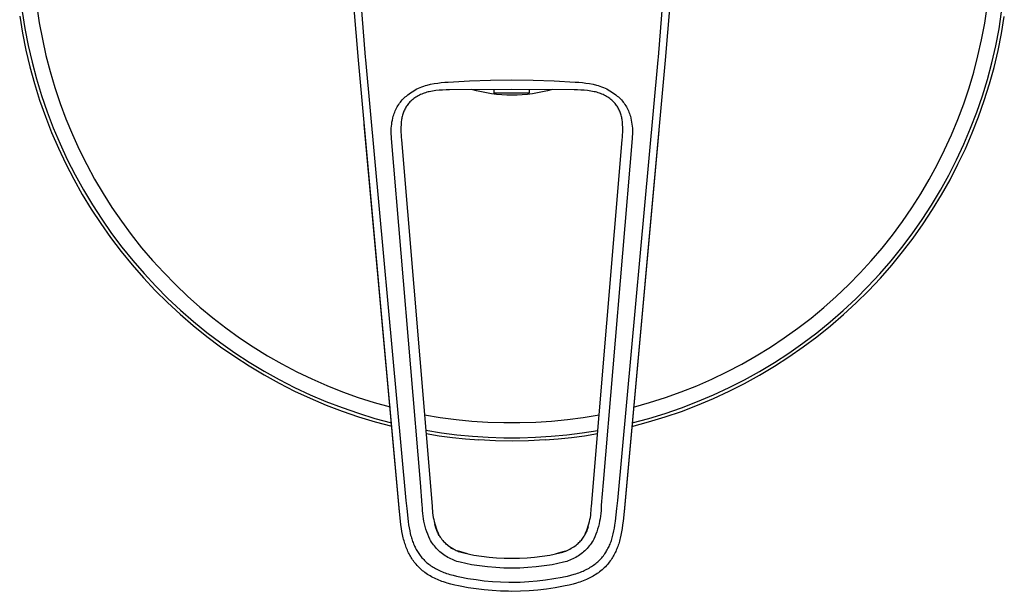
# Model space of a CAD drawing. Units: millimetres. Extents: x -180 to 213, y -219 to 219.
# Drawn here: x 63 to 212, y 46 to 132 of the extents above; entities that cross this region are included whole.
import ezdxf

# ---------------------------------------------------------------- set-up
doc = ezdxf.new("R2010")
doc.units = ezdxf.units.MM
doc.header["$MEASUREMENT"] = 0
doc.layers.add('Default', color=7, linetype='Continuous', true_color=0x000000)

msp = doc.modelspace()

# ---------------------------------------------------------------- linework, layer by layer
at = {"layer": 'Default', "color": 7, "true_color": 0xffffff}
for p, q in [((63.78, 133.55), (64.18, 130.98)), ((65.96, 134.33), (66.34, 131.85)), ((114.42, 126.22), (113.72, 134.56)), ((114.78, 134.97), (115.46, 126.65)), ((159.63, 126.65), (160.31, 134.97)), ((161.36, 134.56), (160.66, 126.22)), ((208.8, 131.78), (209.18, 134.27)), ((63.38, 132.86), (63.81, 130.29)), ((210.96, 130.92), (211.36, 133.48)), ((211.33, 130.22), (211.76, 132.79)), ((64.18, 130.98), (64.68, 128.43)), ((66.34, 131.85), (66.8, 129.38)), ((208.34, 129.31), (208.8, 131.78)), ((210.46, 128.36), (210.96, 130.92)), ((63.81, 130.29), (64.32, 127.74)), ((66.8, 129.38), (67.34, 126.93)), ((207.79, 126.86), (208.34, 129.31)), ((210.82, 127.67), (211.33, 130.22)), ((64.32, 127.74), (64.92, 125.2)), ((64.68, 128.43), (65.26, 125.9)), ((209.88, 125.83), (210.46, 128.36)), ((210.21, 125.14), (210.82, 127.67)), ((67.34, 126.93), (67.97, 124.5)), ((120.63, 58.21), (114.42, 126.22)), ((115.46, 126.65), (115.49, 126.28)), ((115.49, 126.28), (121.59, 59.88)), ((153.5, 59.88), (159.59, 126.28)), ((160.66, 126.22), (154.45, 58.21)), ((159.59, 126.28), (159.63, 126.65)), ((207.16, 124.43), (207.79, 126.86)), ((64.92, 125.2), (65.61, 122.7)), ((65.26, 125.9), (65.93, 123.39)), ((209.21, 123.32), (209.88, 125.83)), ((209.52, 122.63), (210.21, 125.14)), ((65.93, 123.39), (66.68, 120.9)), ((67.97, 124.5), (68.68, 122.09)), ((131.16, 123.11), (134.35, 123.22)), ((134.35, 123.22), (137.54, 123.26)), ((137.54, 123.26), (140.74, 123.22)), ((140.74, 123.22), (143.93, 123.11)), ((206.45, 122.03), (207.16, 124.43)), ((208.45, 120.83), (209.21, 123.32)), ((65.61, 122.7), (66.39, 120.21)), ((68.68, 122.09), (69.48, 119.71)), ((122.77, 121.62), (123, 121.75)), ((123, 121.75), (123.25, 121.88)), ((123.25, 121.88), (123.5, 121.99)), ((123.5, 121.99), (123.75, 122.1)), ((123.75, 122.1), (124, 122.2)), ((124, 122.2), (124.26, 122.3)), ((124.26, 122.3), (124.52, 122.38)), ((124.52, 122.38), (124.79, 122.45)), ((124.79, 122.45), (125.31, 122.58)), ((125.31, 122.58), (125.84, 122.68)), ((125.84, 122.68), (126.37, 122.77)), ((126.62, 121.68), (126.11, 121.63)), ((126.37, 122.77), (126.9, 122.84)), ((127.12, 121.72), (126.62, 121.68)), ((126.9, 122.84), (127.44, 122.89)), ((127.63, 121.74), (127.12, 121.72)), ((127.44, 122.89), (127.97, 122.93)), ((128.14, 121.74), (127.63, 121.74)), ((127.97, 122.93), (131.16, 123.11)), ((137.54, 121.82), (128.14, 121.74)), ((132.21, 121.6), (131.46, 121.79)), ((134.88, 121.27), (134.88, 121.81)), ((146.95, 121.74), (137.54, 121.82)), ((140.14, 121.81), (140.14, 121.27)), ((143.69, 121.79), (142.94, 121.59)), ((143.93, 123.11), (147.11, 122.93)), ((147.46, 121.74), (146.95, 121.74)), ((147.11, 122.93), (147.65, 122.89)), ((147.96, 121.72), (147.46, 121.74)), ((147.65, 122.89), (148.19, 122.84)), ((148.47, 121.68), (147.96, 121.72)), ((148.19, 122.84), (148.72, 122.77)), ((148.97, 121.63), (148.47, 121.68)), ((148.72, 122.77), (149.25, 122.68)), ((149.25, 122.68), (149.78, 122.58)), ((149.78, 122.58), (150.3, 122.45)), ((150.3, 122.45), (150.56, 122.38)), ((150.56, 122.38), (150.83, 122.3)), ((150.83, 122.3), (151.08, 122.2)), ((151.08, 122.2), (151.34, 122.1)), ((151.34, 122.1), (151.59, 121.99)), ((151.59, 121.99), (151.84, 121.88)), ((151.84, 121.88), (152.08, 121.75)), ((152.08, 121.75), (152.32, 121.62)), ((205.65, 119.65), (206.45, 122.03)), ((208.74, 120.15), (209.52, 122.63)), ((66.39, 120.21), (67.25, 117.75)), ((66.68, 120.9), (67.53, 118.44)), ((120.89, 120.06), (121.03, 120.22)), ((121.03, 120.22), (121.18, 120.38)), ((121.18, 120.38), (121.33, 120.53)), ((121.33, 120.53), (121.49, 120.68)), ((121.49, 120.68), (121.65, 120.82)), ((121.65, 120.82), (121.86, 121)), ((121.86, 121), (122.08, 121.16)), ((122.08, 121.16), (122.3, 121.32)), ((122.3, 121.32), (122.53, 121.47)), ((122.61, 120.31), (122.46, 120.18)), ((122.53, 121.47), (122.77, 121.62)), ((122.77, 120.43), (122.61, 120.31)), ((122.93, 120.54), (122.77, 120.43)), ((123.09, 120.66), (122.93, 120.54)), ((123.26, 120.76), (123.09, 120.66)), ((123.44, 120.86), (123.26, 120.76)), ((123.61, 120.95), (123.44, 120.86)), ((123.79, 121.04), (123.61, 120.95)), ((123.97, 121.12), (123.79, 121.04)), ((124.16, 121.19), (123.97, 121.12)), ((124.34, 121.26), (124.16, 121.19)), ((124.53, 121.32), (124.34, 121.26)), ((124.73, 121.38), (124.53, 121.32)), ((124.92, 121.43), (124.73, 121.38)), ((125.11, 121.47), (124.92, 121.43)), ((125.61, 121.55), (125.11, 121.47)), ((126.11, 121.63), (125.61, 121.55)), ((132.97, 121.43), (132.21, 121.6)), ((133.73, 121.28), (132.97, 121.43)), ((134.49, 121.17), (133.73, 121.28)), ((135.26, 121.07), (134.49, 121.17)), ((140.14, 121.27), (134.88, 121.27)), ((136.03, 121.01), (135.26, 121.07)), ((136.8, 120.97), (136.03, 121.01)), ((137.57, 120.96), (136.8, 120.97)), ((138.35, 120.97), (137.57, 120.96)), ((139.12, 121.01), (138.35, 120.97)), ((139.89, 121.07), (139.12, 121.01)), ((140.66, 121.17), (139.89, 121.07)), ((141.42, 121.28), (140.66, 121.17)), ((142.18, 121.43), (141.42, 121.28)), ((142.94, 121.59), (142.18, 121.43)), ((149.47, 121.55), (148.97, 121.63)), ((149.97, 121.47), (149.47, 121.55)), ((150.17, 121.43), (149.97, 121.47)), ((150.36, 121.38), (150.17, 121.43)), ((150.55, 121.32), (150.36, 121.38)), ((150.74, 121.26), (150.55, 121.32)), ((150.93, 121.19), (150.74, 121.26)), ((151.11, 121.12), (150.93, 121.19)), ((151.3, 121.04), (151.11, 121.12)), ((151.47, 120.95), (151.3, 121.04)), ((151.65, 120.86), (151.47, 120.95)), ((151.82, 120.76), (151.65, 120.86)), ((151.99, 120.66), (151.82, 120.76)), ((152.16, 120.54), (151.99, 120.66)), ((152.32, 120.43), (152.16, 120.54)), ((152.32, 121.62), (152.55, 121.47)), ((152.48, 120.31), (152.32, 120.43)), ((152.63, 120.18), (152.48, 120.31)), ((152.55, 121.47), (152.78, 121.32)), ((152.78, 121.32), (153.01, 121.16)), ((153.01, 121.16), (153.23, 121)), ((153.23, 121), (153.44, 120.82)), ((153.44, 120.82), (153.6, 120.68)), ((153.6, 120.68), (153.76, 120.53)), ((153.76, 120.53), (153.91, 120.38)), ((153.91, 120.38), (154.06, 120.22)), ((154.06, 120.22), (154.2, 120.06)), ((207.6, 118.38), (208.45, 120.83)), ((69.48, 119.71), (70.36, 117.36)), ((119.98, 118.6), (120.07, 118.79)), ((120.07, 118.79), (120.17, 118.99)), ((120.17, 118.99), (120.27, 119.17)), ((120.27, 119.17), (120.38, 119.36)), ((120.38, 119.36), (120.5, 119.54)), ((120.5, 119.54), (120.63, 119.72)), ((120.63, 119.72), (120.75, 119.89)), ((120.75, 119.89), (120.89, 120.06)), ((121.42, 118.84), (121.35, 118.69)), ((121.5, 118.99), (121.42, 118.84)), ((121.59, 119.13), (121.5, 118.99)), ((121.68, 119.27), (121.59, 119.13)), ((121.77, 119.41), (121.68, 119.27)), ((121.87, 119.54), (121.77, 119.41)), ((121.97, 119.68), (121.87, 119.54)), ((122.08, 119.8), (121.97, 119.68)), ((122.19, 119.93), (122.08, 119.8)), ((122.31, 120.05), (122.19, 119.93)), ((122.46, 120.18), (122.31, 120.05)), ((152.78, 120.05), (152.63, 120.18)), ((152.89, 119.93), (152.78, 120.05)), ((153.01, 119.8), (152.89, 119.93)), ((153.11, 119.68), (153.01, 119.8)), ((153.22, 119.54), (153.11, 119.68)), ((153.32, 119.41), (153.22, 119.54)), ((153.41, 119.27), (153.32, 119.41)), ((153.5, 119.13), (153.41, 119.27)), ((153.59, 118.99), (153.5, 119.13)), ((153.66, 118.84), (153.59, 118.99)), ((153.74, 118.69), (153.66, 118.84)), ((154.2, 120.06), (154.33, 119.89)), ((154.33, 119.89), (154.46, 119.72)), ((154.46, 119.72), (154.59, 119.54)), ((154.59, 119.54), (154.7, 119.36)), ((154.7, 119.36), (154.81, 119.17)), ((154.81, 119.17), (154.92, 118.99)), ((154.92, 118.99), (155.02, 118.79)), ((155.02, 118.79), (155.11, 118.6)), ((204.77, 117.3), (205.65, 119.65)), ((207.88, 117.69), (208.74, 120.15)), ((67.25, 117.75), (68.2, 115.33)), ((67.53, 118.44), (68.45, 116.01)), ((70.36, 117.36), (71.32, 115.04)), ((119.54, 117.19), (119.6, 117.49)), ((119.6, 117.49), (119.68, 117.79)), ((119.68, 117.79), (119.74, 117.99)), ((119.74, 117.99), (119.81, 118.2)), ((119.81, 118.2), (119.89, 118.4)), ((119.89, 118.4), (119.98, 118.6)), ((120.92, 117.26), (120.88, 116.88)), ((120.95, 117.42), (120.92, 117.26)), ((120.98, 117.58), (120.95, 117.42)), ((121.01, 117.75), (120.98, 117.58)), ((121.06, 117.91), (121.01, 117.75)), ((121.1, 118.07), (121.06, 117.91)), ((121.16, 118.23), (121.1, 118.07)), ((121.21, 118.38), (121.16, 118.23)), ((121.28, 118.54), (121.21, 118.38)), ((121.35, 118.69), (121.28, 118.54)), ((153.81, 118.54), (153.74, 118.69)), ((153.87, 118.38), (153.81, 118.54)), ((153.93, 118.23), (153.87, 118.38)), ((153.98, 118.07), (153.93, 118.23)), ((154.03, 117.91), (153.98, 118.07)), ((154.07, 117.75), (154.03, 117.91)), ((154.11, 117.58), (154.07, 117.75)), ((154.14, 117.42), (154.11, 117.58)), ((154.17, 117.26), (154.14, 117.42)), ((154.21, 116.88), (154.17, 117.26)), ((155.11, 118.6), (155.19, 118.4)), ((155.19, 118.4), (155.27, 118.2)), ((155.27, 118.2), (155.34, 117.99)), ((155.34, 117.99), (155.41, 117.79)), ((155.41, 117.79), (155.48, 117.49)), ((155.48, 117.49), (155.55, 117.19)), ((203.8, 114.98), (204.77, 117.3)), ((206.67, 115.95), (207.6, 118.38)), ((206.93, 115.27), (207.88, 117.69)), ((68.45, 116.01), (69.47, 113.62)), ((120.63, 58.15), (115.31, 116.55)), ((119.37, 115.66), (119.38, 115.97)), ((119.38, 115.97), (119.4, 116.28)), ((119.4, 116.28), (119.44, 116.58)), ((119.44, 116.58), (119.48, 116.89)), ((119.48, 116.89), (119.54, 117.19)), ((120.85, 116.5), (120.83, 116.12)), ((120.83, 116.12), (120.83, 115.74)), ((120.83, 115.74), (120.83, 115.37)), ((120.88, 116.88), (120.85, 116.5)), ((154.24, 116.5), (154.21, 116.88)), ((154.25, 116.12), (154.24, 116.5)), ((154.26, 115.74), (154.25, 116.12)), ((154.26, 115.37), (154.26, 115.74)), ((155.55, 117.19), (155.6, 116.89)), ((155.6, 116.89), (155.65, 116.58)), ((155.65, 116.58), (155.68, 116.28)), ((155.68, 116.28), (155.71, 115.97)), ((155.71, 115.97), (155.72, 115.66)), ((205.66, 113.56), (206.67, 115.95)), ((68.2, 115.33), (69.23, 112.94)), ((71.32, 115.04), (72.36, 112.76)), ((119.37, 115.36), (119.37, 115.66)), ((119.38, 115.05), (119.37, 115.36)), ((119.39, 114.74), (119.38, 115.05)), ((119.42, 114.44), (119.39, 114.74)), ((123.77, 62.56), (119.42, 114.44)), ((120.83, 115.37), (120.85, 114.99)), ((120.85, 114.99), (120.88, 114.61)), ((120.88, 114.61), (120.92, 114.23)), ((155.66, 114.44), (151.31, 62.56)), ((154.17, 114.23), (154.21, 114.61)), ((154.21, 114.61), (154.24, 114.99)), ((154.24, 114.99), (154.26, 115.37)), ((159.69, 115.61), (154.45, 58.15)), ((155.69, 114.74), (155.66, 114.44)), ((155.71, 115.05), (155.69, 114.74)), ((155.72, 115.36), (155.71, 115.05)), ((155.72, 115.66), (155.72, 115.36)), ((202.76, 112.69), (203.8, 114.98)), ((205.89, 112.88), (206.93, 115.27)), ((69.23, 112.94), (70.34, 110.59)), ((69.47, 113.62), (70.56, 111.26)), ((120.92, 114.23), (125.56, 58.99)), ((149.53, 58.98), (154.17, 114.23)), ((204.56, 111.2), (205.66, 113.56)), ((204.78, 110.53), (205.89, 112.88)), ((72.36, 112.76), (73.48, 110.51)), ((201.64, 110.45), (202.76, 112.69)), ((70.34, 110.59), (71.54, 108.27)), ((70.56, 111.26), (71.74, 108.94)), ((73.48, 110.51), (74.68, 108.3)), ((200.44, 108.24), (201.64, 110.45)), ((203.38, 108.88), (204.56, 111.2)), ((203.58, 108.21), (204.78, 110.53)), ((71.74, 108.94), (72.99, 106.67)), ((202.12, 106.61), (203.38, 108.88)), ((71.54, 108.27), (72.81, 106)), ((74.68, 108.3), (75.95, 106.14)), ((199.17, 106.08), (200.44, 108.24)), ((202.31, 105.94), (203.58, 108.21)), ((72.81, 106), (74.16, 103.78)), ((72.99, 106.67), (74.33, 104.44)), ((75.95, 106.14), (77.29, 104.02)), ((197.82, 103.96), (199.17, 106.08)), ((200.79, 104.38), (202.12, 106.61)), ((200.95, 103.72), (202.31, 105.94)), ((74.33, 104.44), (75.74, 102.26)), ((77.29, 104.02), (78.71, 101.95)), ((196.4, 101.89), (197.82, 103.96)), ((199.37, 102.2), (200.79, 104.38)), ((74.16, 103.78), (75.59, 101.6)), ((199.52, 101.55), (200.95, 103.72)), ((75.59, 101.6), (77.09, 99.48)), ((75.74, 102.26), (77.23, 100.12)), ((78.71, 101.95), (80.2, 99.93)), ((194.91, 99.87), (196.4, 101.89)), ((197.88, 100.07), (199.37, 102.2)), ((198.02, 99.42), (199.52, 101.55)), ((77.09, 99.48), (78.67, 97.41)), ((77.23, 100.12), (78.79, 98.05)), ((80.2, 99.93), (81.76, 97.96)), ((193.34, 97.91), (194.91, 99.87)), ((196.32, 97.99), (197.88, 100.07)), ((196.44, 97.35), (198.02, 99.42)), ((78.79, 98.05), (80.42, 96.02)), ((81.76, 97.96), (83.39, 96.05)), ((194.69, 95.97), (196.32, 97.99)), ((78.67, 97.41), (80.31, 95.39)), ((191.71, 96), (193.34, 97.91)), ((194.79, 95.34), (196.44, 97.35)), ((80.31, 95.39), (82.03, 93.43)), ((80.42, 96.02), (82.12, 94.06)), ((83.39, 96.05), (85.09, 94.2)), ((190.02, 94.15), (191.71, 96)), ((192.98, 94.01), (194.69, 95.97)), ((193.08, 93.38), (194.79, 95.34)), ((82.12, 94.06), (83.89, 92.15)), ((85.09, 94.2), (86.84, 92.4)), ((188.26, 92.35), (190.02, 94.15)), ((191.21, 92.11), (192.98, 94.01)), ((82.03, 93.43), (83.81, 91.53)), ((83.89, 92.15), (85.73, 90.31)), ((86.84, 92.4), (88.66, 90.67)), ((186.44, 90.62), (188.26, 92.35)), ((189.37, 90.27), (191.21, 92.11)), ((191.29, 91.48), (193.08, 93.38)), ((83.81, 91.53), (85.66, 89.7)), ((88.66, 90.67), (90.54, 89)), ((184.56, 88.96), (186.44, 90.62)), ((189.44, 89.65), (191.29, 91.48)), ((85.66, 89.7), (87.57, 87.93)), ((85.73, 90.31), (87.63, 88.54)), ((187.47, 88.49), (189.37, 90.27)), ((187.53, 87.89), (189.44, 89.65)), ((87.57, 87.93), (89.54, 86.23)), ((87.63, 88.54), (89.59, 86.83)), ((90.54, 89), (92.47, 87.4)), ((182.63, 87.36), (184.56, 88.96)), ((185.51, 86.78), (187.47, 88.49)), ((185.56, 86.19), (187.53, 87.89)), ((89.54, 86.23), (91.56, 84.6)), ((89.59, 86.83), (91.6, 85.19)), ((92.47, 87.4), (94.46, 85.87)), ((180.64, 85.83), (182.63, 87.36)), ((183.49, 85.15), (185.51, 86.78)), ((183.53, 84.55), (185.56, 86.19)), ((91.56, 84.6), (93.65, 83.04)), ((91.6, 85.19), (93.68, 83.62)), ((94.46, 85.87), (96.5, 84.4)), ((178.6, 84.36), (180.64, 85.83)), ((181.42, 83.58), (183.49, 85.15)), ((93.68, 83.62), (95.8, 82.13)), ((96.5, 84.4), (98.59, 83.01)), ((176.51, 82.98), (178.6, 84.36)), ((179.29, 82.09), (181.42, 83.58)), ((181.45, 83), (183.53, 84.55)), ((93.65, 83.04), (95.78, 81.55)), ((95.8, 82.13), (97.98, 80.71)), ((98.59, 83.01), (100.72, 81.69)), ((100.72, 81.69), (102.9, 80.45)), ((172.19, 80.42), (174.37, 81.66)), ((174.37, 81.66), (176.51, 82.98)), ((177.11, 80.67), (179.29, 82.09)), ((179.31, 81.51), (181.45, 83)), ((95.78, 81.55), (97.97, 80.14)), ((97.97, 80.14), (100.2, 78.8)), ((97.98, 80.71), (100.21, 79.36)), ((102.9, 80.45), (105.13, 79.28)), ((169.96, 79.25), (172.19, 80.42)), ((174.89, 79.33), (177.11, 80.67)), ((177.12, 80.1), (179.31, 81.51)), ((100.2, 78.8), (102.48, 77.54)), ((100.21, 79.36), (102.48, 78.1)), ((105.13, 79.28), (107.39, 78.2)), ((167.7, 78.17), (169.96, 79.25)), ((172.61, 78.07), (174.89, 79.33)), ((172.61, 77.51), (174.89, 78.77)), ((174.89, 78.77), (177.12, 80.1)), ((102.48, 78.1), (104.79, 76.92)), ((102.48, 77.54), (104.8, 76.36)), ((107.39, 78.2), (109.69, 77.19)), ((109.69, 77.19), (112.02, 76.26)), ((163.07, 76.23), (165.4, 77.16)), ((165.4, 77.16), (167.7, 78.17)), ((170.29, 76.33), (172.61, 77.51)), ((170.3, 76.89), (172.61, 78.07)), ((104.79, 76.92), (107.15, 75.81)), ((104.8, 76.36), (107.16, 75.27)), ((107.15, 75.81), (109.54, 74.79)), ((112.02, 76.26), (114.38, 75.41)), ((160.7, 75.39), (163.07, 76.23)), ((165.55, 74.77), (167.94, 75.79)), ((167.93, 75.24), (170.29, 76.33)), ((167.94, 75.79), (170.3, 76.89)), ((107.16, 75.27), (109.56, 74.25)), ((109.54, 74.79), (111.96, 73.86)), ((109.56, 74.25), (111.99, 73.32)), ((114.38, 75.41), (116.78, 74.65)), ((116.78, 74.65), (119.19, 73.97)), ((155.89, 73.95), (158.31, 74.63)), ((158.31, 74.63), (160.7, 75.39)), ((163.1, 73.3), (165.53, 74.23)), ((163.13, 73.83), (165.55, 74.77)), ((165.53, 74.23), (167.93, 75.24)), ((111.96, 73.86), (114.42, 73.01)), ((111.99, 73.32), (114.45, 72.48)), ((114.42, 73.01), (116.9, 72.24)), ((124.4, 72.8), (126.77, 72.4)), ((148.32, 72.39), (150.69, 72.79)), ((158.18, 72.22), (160.67, 72.98)), ((160.63, 72.46), (163.1, 73.3)), ((160.67, 72.98), (163.13, 73.83)), ((114.45, 72.48), (116.94, 71.72)), ((116.9, 72.24), (119.41, 71.56)), ((116.94, 71.72), (119.46, 71.05)), ((126.77, 72.4), (129.15, 72.08)), ((129.15, 72.08), (131.54, 71.84)), ((131.54, 71.84), (133.94, 71.68)), ((133.94, 71.68), (136.34, 71.6)), ((136.34, 71.6), (138.74, 71.6)), ((138.74, 71.6), (141.15, 71.67)), ((141.15, 71.67), (143.54, 71.83)), ((143.54, 71.83), (145.94, 72.07)), ((145.94, 72.07), (148.32, 72.39)), ((155.63, 71.03), (158.14, 71.7)), ((155.67, 71.55), (158.18, 72.22)), ((158.14, 71.7), (160.63, 72.46)), ((124.59, 70.46), (126.93, 70.08)), ((124.64, 69.95), (126.61, 69.63)), ((126.93, 70.08), (129.28, 69.78)), ((129.28, 69.78), (131.63, 69.55)), ((143.45, 69.55), (145.81, 69.77)), ((145.81, 69.77), (148.16, 70.07)), ((148.16, 70.07), (150.49, 70.44)), ((148.49, 69.62), (150.45, 69.94)), ((126.61, 69.63), (128.59, 69.36)), ((128.59, 69.36), (130.58, 69.15)), ((130.58, 69.15), (132.58, 68.99)), ((131.63, 69.55), (133.99, 69.4)), ((132.58, 68.99), (132.58, 69.04)), ((132.58, 69.04), (135.07, 68.92)), ((133.99, 69.4), (136.36, 69.33)), ((135.07, 68.92), (137.58, 68.88)), ((136.36, 69.33), (138.73, 69.32)), ((137.58, 68.88), (140.08, 68.92)), ((138.73, 69.32), (141.09, 69.4)), ((140.08, 68.92), (142.58, 69.04)), ((141.09, 69.4), (143.45, 69.55)), ((142.58, 68.99), (144.55, 69.15)), ((142.58, 69.04), (142.58, 68.99)), ((144.55, 69.15), (146.53, 69.36)), ((146.53, 69.36), (148.49, 69.62)), ((124.05, 59.15), (123.77, 62.56)), ((151.31, 62.56), (151.03, 59.15)), ((121.59, 59.88), (121.71, 58.64)), ((153.38, 58.64), (153.5, 59.88)), ((120.78, 56.74), (120.63, 58.21)), ((121.71, 58.64), (121.92, 56.7)), ((124.06, 58.75), (124.05, 59.15)), ((124.08, 58.34), (124.06, 58.75)), ((124.12, 57.93), (124.08, 58.34)), ((124.16, 57.53), (124.12, 57.93)), ((125.56, 58.99), (125.56, 58.65)), ((125.56, 58.65), (125.58, 58.32)), ((125.58, 58.32), (125.61, 57.99)), ((125.61, 57.99), (125.65, 57.66)), ((149.43, 57.66), (149.47, 57.99)), ((149.47, 57.99), (149.5, 58.32)), ((149.5, 58.32), (149.52, 58.65)), ((149.52, 58.65), (149.53, 58.98)), ((150.97, 57.93), (150.92, 57.53)), ((151, 58.34), (150.97, 57.93)), ((151.02, 58.74), (151, 58.34)), ((151.03, 59.15), (151.02, 58.74)), ((153.18, 56.77), (153.38, 58.64)), ((154.45, 58.21), (154.31, 56.76)), ((120.84, 56.21), (120.78, 56.74)), ((121.92, 56.7), (121.99, 56.18)), ((124.23, 57.13), (124.16, 57.53)), ((124.3, 56.73), (124.23, 57.13)), ((124.39, 56.33), (124.3, 56.73)), ((125.65, 57.66), (125.7, 57.33)), ((125.7, 57.33), (125.77, 57)), ((125.77, 57), (125.84, 56.68)), ((125.84, 56.68), (125.93, 56.35)), ((149.16, 56.35), (149.24, 56.68)), ((149.24, 56.68), (149.32, 57)), ((149.32, 57), (149.38, 57.33)), ((149.38, 57.33), (149.43, 57.66)), ((150.78, 56.73), (150.7, 56.33)), ((150.86, 57.13), (150.78, 56.73)), ((150.92, 57.53), (150.86, 57.13)), ((153.09, 56.15), (153.18, 56.77)), ((154.31, 56.76), (154.24, 56.2)), ((120.91, 55.67), (120.84, 56.21)), ((120.99, 55.2), (120.91, 55.67)), ((121.08, 54.72), (120.99, 55.2)), ((121.99, 56.18), (122.06, 55.75)), ((122.06, 55.75), (122.15, 55.31)), ((122.15, 55.31), (122.24, 54.88)), ((124.49, 55.94), (124.39, 56.33)), ((124.6, 55.55), (124.49, 55.94)), ((124.73, 55.16), (124.6, 55.55)), ((124.87, 54.78), (124.73, 55.16)), ((125.93, 56.35), (126.02, 56.03)), ((125.98, 56.09), (125.93, 56.29)), ((126.04, 55.89), (125.98, 56.09)), ((126.02, 56.03), (126.13, 55.72)), ((126.1, 55.7), (126.04, 55.89)), ((126.17, 55.5), (126.1, 55.7)), ((126.13, 55.72), (126.24, 55.41)), ((126.25, 55.31), (126.17, 55.5)), ((126.24, 55.41), (126.37, 55.1)), ((126.33, 55.12), (126.25, 55.31)), ((126.42, 54.94), (126.33, 55.12)), ((126.37, 55.1), (126.51, 54.79)), ((126.51, 54.76), (126.42, 54.94)), ((148.58, 54.8), (148.72, 55.1)), ((148.68, 54.95), (148.62, 54.83)), ((148.76, 55.13), (148.68, 54.95)), ((148.72, 55.1), (148.84, 55.41)), ((148.84, 55.32), (148.76, 55.13)), ((148.84, 55.41), (148.96, 55.72)), ((148.91, 55.5), (148.84, 55.32)), ((148.98, 55.69), (148.91, 55.5)), ((148.96, 55.72), (149.06, 56.03)), ((149.04, 55.88), (148.98, 55.69)), ((149.06, 56.03), (149.16, 56.35)), ((150.36, 55.17), (150.22, 54.78)), ((150.48, 55.55), (150.36, 55.17)), ((150.6, 55.94), (150.48, 55.55)), ((150.7, 56.33), (150.6, 55.94)), ((152.84, 54.85), (152.93, 55.28)), ((152.93, 55.28), (153.02, 55.71)), ((153.02, 55.71), (153.09, 56.15)), ((154.08, 55.13), (153.99, 54.63)), ((154.17, 55.64), (154.08, 55.13)), ((154.24, 56.2), (154.17, 55.64)), ((121.19, 54.25), (121.08, 54.72)), ((121.24, 54.02), (121.19, 54.25)), ((121.31, 53.78), (121.24, 54.02)), ((121.37, 53.58), (121.31, 53.78)), ((121.43, 53.38), (121.37, 53.58)), ((122.24, 54.88), (122.3, 54.66)), ((122.3, 54.66), (122.36, 54.45)), ((122.36, 54.45), (122.41, 54.26)), ((122.41, 54.26), (122.47, 54.07)), ((122.47, 54.07), (122.53, 53.89)), ((122.53, 53.89), (122.59, 53.71)), ((122.59, 53.71), (122.66, 53.52)), ((122.66, 53.52), (122.73, 53.34)), ((125.02, 54.41), (124.87, 54.78)), ((125.18, 54.03), (125.02, 54.41)), ((125.3, 53.82), (125.18, 54.03)), ((125.43, 53.61), (125.3, 53.82)), ((125.57, 53.41), (125.43, 53.61)), ((126.51, 54.79), (126.66, 54.49)), ((126.61, 54.58), (126.51, 54.76)), ((126.66, 54.49), (126.77, 54.33)), ((126.77, 54.33), (126.88, 54.17)), ((126.88, 54.17), (127, 54.01)), ((127, 54.01), (127.13, 53.86)), ((127.13, 53.86), (127.26, 53.71)), ((127.26, 53.71), (127.39, 53.57)), ((127.39, 53.57), (127.53, 53.43)), ((127.53, 53.42), (127.39, 53.55)), ((127.53, 53.43), (127.68, 53.3)), ((127.67, 53.29), (127.53, 53.42)), ((147.53, 53.39), (147.66, 53.52)), ((147.66, 53.52), (147.79, 53.64)), ((147.79, 53.64), (147.9, 53.78)), ((147.9, 53.78), (148.02, 53.91)), ((148.02, 53.91), (148.13, 54.05)), ((148.13, 54.05), (148.24, 54.2)), ((148.24, 54.2), (148.34, 54.35)), ((148.34, 54.35), (148.43, 54.5)), ((148.43, 54.5), (148.58, 54.8)), ((148.55, 54.7), (148.48, 54.58)), ((148.62, 54.83), (148.55, 54.71)), ((149.65, 53.62), (149.52, 53.41)), ((149.78, 53.82), (149.65, 53.62)), ((149.91, 54.04), (149.78, 53.82)), ((150.07, 54.41), (149.91, 54.04)), ((150.22, 54.78), (150.07, 54.41)), ((152.34, 53.31), (152.42, 53.49)), ((152.42, 53.49), (152.49, 53.68)), ((152.49, 53.68), (152.55, 53.86)), ((152.55, 53.86), (152.61, 54.04)), ((152.61, 54.04), (152.67, 54.23)), ((152.67, 54.23), (152.72, 54.42)), ((152.72, 54.42), (152.78, 54.63)), ((152.78, 54.63), (152.84, 54.85)), ((153.71, 53.55), (153.65, 53.35)), ((153.77, 53.75), (153.71, 53.55)), ((153.83, 53.97), (153.77, 53.75)), ((153.89, 54.19), (153.83, 53.97)), ((153.99, 54.63), (153.89, 54.19)), ((121.5, 53.17), (121.43, 53.38)), ((121.57, 52.97), (121.5, 53.17)), ((121.64, 52.77), (121.57, 52.97)), ((121.72, 52.57), (121.64, 52.77)), ((121.81, 52.38), (121.72, 52.57)), ((121.89, 52.18), (121.81, 52.38)), ((121.98, 52), (121.89, 52.18)), ((122.07, 51.82), (121.98, 52)), ((122.73, 53.34), (122.81, 53.16)), ((122.81, 53.16), (122.89, 52.99)), ((122.89, 52.99), (122.97, 52.82)), ((122.97, 52.82), (123.05, 52.66)), ((123.05, 52.66), (123.14, 52.49)), ((123.14, 52.49), (123.23, 52.33)), ((123.23, 52.33), (123.32, 52.17)), ((123.32, 52.17), (123.42, 52.02)), ((123.42, 52.02), (123.52, 51.86)), ((125.72, 53.21), (125.57, 53.41)), ((125.87, 53.02), (125.72, 53.21)), ((126.02, 52.83), (125.87, 53.02)), ((126.19, 52.65), (126.02, 52.83)), ((126.36, 52.47), (126.19, 52.65)), ((126.53, 52.3), (126.36, 52.47)), ((126.72, 52.13), (126.53, 52.3)), ((126.9, 51.98), (126.72, 52.13)), ((127.1, 51.82), (126.9, 51.98)), ((127.81, 53.17), (127.67, 53.29)), ((127.68, 53.3), (127.83, 53.17)), ((127.96, 53.06), (127.81, 53.17)), ((127.83, 53.17), (127.98, 53.04)), ((128.11, 52.95), (127.96, 53.06)), ((127.98, 53.04), (128.14, 52.92)), ((128.26, 52.84), (128.11, 52.95)), ((128.14, 52.92), (128.3, 52.81)), ((128.42, 52.74), (128.26, 52.84)), ((128.3, 52.81), (128.47, 52.7)), ((128.54, 52.67), (128.42, 52.74)), ((128.47, 52.7), (128.64, 52.6)), ((128.66, 52.6), (128.54, 52.67)), ((128.64, 52.6), (128.81, 52.51)), ((128.81, 52.53), (128.68, 52.59)), ((128.81, 52.51), (128.99, 52.42)), ((128.99, 52.42), (129.17, 52.33)), ((129.17, 52.33), (129.35, 52.26)), ((130.86, 51.82), (129.34, 52.28)), ((129.35, 52.26), (129.53, 52.18)), ((129.53, 52.18), (129.72, 52.12)), ((129.72, 52.12), (129.91, 52.06)), ((129.91, 52.06), (130.1, 52.01)), ((130.1, 52.01), (130.29, 51.96)), ((130.29, 51.96), (131.84, 51.64)), ((143.25, 51.64), (144.79, 51.96)), ((145.58, 52.22), (144.19, 51.81)), ((144.79, 51.96), (145.02, 52.02)), ((145.02, 52.02), (145.24, 52.09)), ((145.24, 52.09), (145.46, 52.17)), ((145.46, 52.17), (145.68, 52.25)), ((145.68, 52.25), (145.89, 52.34)), ((145.89, 52.34), (146.1, 52.44)), ((146.1, 52.44), (146.31, 52.54)), ((146.31, 52.54), (146.51, 52.66)), ((146.51, 52.66), (146.71, 52.77)), ((146.71, 52.77), (146.91, 52.9)), ((146.91, 52.9), (147.26, 53.16)), ((147.26, 53.16), (147.4, 53.27)), ((147.4, 53.27), (147.53, 53.39)), ((148.18, 51.98), (147.99, 51.82)), ((148.37, 52.14), (148.18, 51.98)), ((148.55, 52.3), (148.37, 52.14)), ((148.73, 52.47), (148.55, 52.3)), ((148.9, 52.65), (148.73, 52.47)), ((149.06, 52.83), (148.9, 52.65)), ((149.22, 53.02), (149.06, 52.83)), ((149.37, 53.21), (149.22, 53.02)), ((149.52, 53.41), (149.37, 53.21)), ((151.56, 51.85), (151.65, 51.99)), ((151.65, 51.99), (151.74, 52.13)), ((151.74, 52.13), (151.82, 52.27)), ((151.82, 52.27), (151.92, 52.44)), ((151.92, 52.44), (152.02, 52.61)), ((152.02, 52.61), (152.1, 52.78)), ((152.1, 52.78), (152.19, 52.96)), ((152.19, 52.96), (152.27, 53.13)), ((152.27, 53.13), (152.34, 53.31)), ((153.11, 52.01), (153.02, 51.82)), ((153.2, 52.19), (153.11, 52.01)), ((153.28, 52.38), (153.2, 52.19)), ((153.37, 52.57), (153.28, 52.38)), ((153.44, 52.76), (153.37, 52.57)), ((153.52, 52.96), (153.44, 52.76)), ((153.58, 53.15), (153.52, 52.96)), ((153.65, 53.35), (153.58, 53.15)), ((122.17, 51.63), (122.07, 51.82)), ((122.27, 51.46), (122.17, 51.63)), ((122.38, 51.28), (122.27, 51.46)), ((122.48, 51.11), (122.38, 51.28)), ((122.6, 50.94), (122.48, 51.11)), ((122.71, 50.77), (122.6, 50.94)), ((122.85, 50.59), (122.71, 50.77)), ((122.98, 50.42), (122.85, 50.59)), ((123.52, 51.86), (123.63, 51.71)), ((123.63, 51.71), (123.74, 51.56)), ((123.74, 51.56), (123.86, 51.4)), ((123.86, 51.4), (123.99, 51.25)), ((123.99, 51.25), (124.12, 51.11)), ((124.12, 51.11), (124.26, 50.96)), ((124.26, 50.96), (124.4, 50.81)), ((124.4, 50.81), (124.55, 50.67)), ((124.55, 50.67), (124.71, 50.54)), ((124.71, 50.54), (124.86, 50.4)), ((127.29, 51.68), (127.1, 51.82)), ((127.5, 51.54), (127.29, 51.68)), ((127.7, 51.41), (127.5, 51.54)), ((127.92, 51.28), (127.7, 51.41)), ((128.13, 51.17), (127.92, 51.28)), ((128.35, 51.06), (128.13, 51.17)), ((128.58, 50.96), (128.35, 51.06)), ((128.8, 50.86), (128.58, 50.96)), ((129.03, 50.78), (128.8, 50.86)), ((129.26, 50.7), (129.03, 50.78)), ((129.5, 50.63), (129.26, 50.7)), ((129.74, 50.57), (129.5, 50.63)), ((131.48, 50.18), (129.74, 50.57)), ((131.84, 51.64), (132.97, 51.47)), ((132.97, 51.47), (134.11, 51.34)), ((134.11, 51.34), (135.25, 51.24)), ((135.25, 51.24), (136.4, 51.19)), ((136.4, 51.19), (137.54, 51.17)), ((137.54, 51.17), (138.69, 51.19)), ((138.69, 51.19), (139.84, 51.24)), ((139.84, 51.24), (140.98, 51.34)), ((140.98, 51.34), (142.12, 51.47)), ((142.12, 51.47), (143.25, 51.64)), ((145.35, 50.57), (143.61, 50.18)), ((145.59, 50.63), (145.35, 50.57)), ((145.82, 50.7), (145.59, 50.63)), ((146.05, 50.78), (145.82, 50.7)), ((146.28, 50.86), (146.05, 50.78)), ((146.51, 50.96), (146.28, 50.86)), ((146.73, 51.06), (146.51, 50.96)), ((146.95, 51.17), (146.73, 51.06)), ((147.17, 51.29), (146.95, 51.17)), ((147.38, 51.41), (147.17, 51.29)), ((147.59, 51.54), (147.38, 51.41)), ((147.79, 51.68), (147.59, 51.54)), ((147.99, 51.82), (147.79, 51.68)), ((150.2, 50.38), (150.36, 50.51)), ((150.36, 50.51), (150.51, 50.65)), ((150.51, 50.65), (150.67, 50.8)), ((150.67, 50.8), (150.82, 50.95)), ((150.82, 50.95), (150.96, 51.1)), ((150.96, 51.1), (151.09, 51.25)), ((151.09, 51.25), (151.22, 51.4)), ((151.22, 51.4), (151.34, 51.55)), ((151.34, 51.55), (151.46, 51.71)), ((151.46, 51.71), (151.56, 51.85)), ((152.23, 50.59), (152.09, 50.41)), ((152.37, 50.77), (152.23, 50.59)), ((152.49, 50.94), (152.37, 50.77)), ((152.6, 51.11), (152.49, 50.94)), ((152.71, 51.28), (152.6, 51.11)), ((152.82, 51.46), (152.71, 51.28)), ((152.92, 51.64), (152.82, 51.46)), ((153.02, 51.82), (152.92, 51.64)), ((123.12, 50.25), (122.98, 50.42)), ((123.27, 50.09), (123.12, 50.25)), ((123.42, 49.92), (123.27, 50.09)), ((123.59, 49.75), (123.42, 49.92)), ((123.75, 49.6), (123.59, 49.75)), ((123.92, 49.44), (123.75, 49.6)), ((124.1, 49.29), (123.92, 49.44)), ((124.28, 49.15), (124.1, 49.29)), ((124.46, 49.01), (124.28, 49.15)), ((124.65, 48.87), (124.46, 49.01)), ((124.86, 50.4), (125.02, 50.28)), ((125.02, 50.28), (125.19, 50.15)), ((125.19, 50.15), (125.35, 50.04)), ((125.35, 50.04), (125.52, 49.92)), ((125.52, 49.92), (125.7, 49.81)), ((125.7, 49.81), (125.87, 49.71)), ((125.87, 49.71), (126.05, 49.61)), ((126.05, 49.61), (126.25, 49.5)), ((126.25, 49.5), (126.46, 49.4)), ((126.46, 49.4), (126.66, 49.3)), ((126.66, 49.3), (126.87, 49.21)), ((126.87, 49.21), (127.08, 49.13)), ((127.08, 49.13), (127.29, 49.04)), ((127.29, 49.04), (127.5, 48.97)), ((127.5, 48.97), (127.72, 48.89)), ((132.69, 50), (131.48, 50.18)), ((133.9, 49.86), (132.69, 50)), ((135.11, 49.75), (133.9, 49.86)), ((136.33, 49.69), (135.11, 49.75)), ((137.54, 49.68), (136.33, 49.69)), ((138.76, 49.69), (137.54, 49.68)), ((139.98, 49.75), (138.76, 49.69)), ((141.19, 49.86), (139.98, 49.75)), ((142.4, 50), (141.19, 49.86)), ((143.61, 50.18), (142.4, 50)), ((147.44, 48.92), (147.66, 48.99)), ((147.66, 48.99), (147.87, 49.07)), ((147.87, 49.07), (148.08, 49.16)), ((148.08, 49.16), (148.29, 49.24)), ((148.29, 49.24), (148.47, 49.33)), ((148.47, 49.33), (148.65, 49.41)), ((148.65, 49.41), (148.83, 49.5)), ((148.83, 49.5), (149.01, 49.59)), ((149.01, 49.59), (149.19, 49.69)), ((149.19, 49.69), (149.36, 49.8)), ((149.36, 49.8), (149.54, 49.9)), ((149.54, 49.9), (149.71, 50.02)), ((149.71, 50.02), (149.87, 50.13)), ((149.87, 50.13), (150.04, 50.26)), ((150.04, 50.26), (150.2, 50.38)), ((150.59, 48.99), (150.41, 48.85)), ((150.78, 49.13), (150.59, 48.99)), ((150.96, 49.27), (150.78, 49.13)), ((151.14, 49.42), (150.96, 49.27)), ((151.31, 49.57), (151.14, 49.42)), ((151.47, 49.73), (151.31, 49.57)), ((151.64, 49.89), (151.47, 49.73)), ((151.79, 50.06), (151.64, 49.89)), ((151.94, 50.23), (151.79, 50.06)), ((152.09, 50.41), (151.94, 50.23)), ((124.84, 48.74), (124.65, 48.87)), ((125.04, 48.62), (124.84, 48.74)), ((125.24, 48.5), (125.04, 48.62)), ((125.44, 48.38), (125.24, 48.5)), ((125.66, 48.27), (125.44, 48.38)), ((125.88, 48.15), (125.66, 48.27)), ((126.1, 48.05), (125.88, 48.15)), ((126.33, 47.95), (126.1, 48.05)), ((126.55, 47.85), (126.33, 47.95)), ((126.78, 47.76), (126.55, 47.85)), ((127.02, 47.67), (126.78, 47.76)), ((127.25, 47.59), (127.02, 47.67)), ((127.53, 47.5), (127.25, 47.59)), ((127.81, 47.41), (127.53, 47.5)), ((127.72, 48.89), (127.97, 48.81)), ((127.97, 48.81), (128.22, 48.74)), ((128.22, 48.74), (128.72, 48.6)), ((128.72, 48.6), (129.23, 48.47)), ((129.23, 48.47), (129.73, 48.36)), ((129.73, 48.36), (130.94, 48.13)), ((130.94, 48.13), (132.16, 47.94)), ((132.16, 47.94), (133.38, 47.78)), ((133.38, 47.78), (134.61, 47.67)), ((134.61, 47.67), (135.84, 47.6)), ((135.84, 47.6), (137.07, 47.57)), ((137.07, 47.57), (137.54, 47.56)), ((137.54, 47.56), (138.82, 47.58)), ((138.82, 47.58), (140.09, 47.64)), ((140.09, 47.64), (141.35, 47.75)), ((141.35, 47.75), (142.62, 47.9)), ((142.62, 47.9), (143.88, 48.09)), ((143.88, 48.09), (145.13, 48.32)), ((145.13, 48.32), (145.35, 48.36)), ((145.35, 48.36), (145.91, 48.49)), ((145.91, 48.49), (146.46, 48.62)), ((146.46, 48.62), (146.96, 48.76)), ((146.96, 48.76), (147.2, 48.84)), ((147.2, 48.84), (147.44, 48.92)), ((147.55, 47.5), (147.3, 47.42)), ((147.8, 47.58), (147.55, 47.5)), ((148.05, 47.67), (147.8, 47.58)), ((148.3, 47.76), (148.05, 47.67)), ((148.54, 47.85), (148.3, 47.76)), ((148.78, 47.96), (148.54, 47.85)), ((148.99, 48.05), (148.78, 47.96)), ((149.2, 48.15), (148.99, 48.05)), ((149.41, 48.26), (149.2, 48.15)), ((149.62, 48.37), (149.41, 48.26)), ((149.82, 48.48), (149.62, 48.37)), ((150.02, 48.6), (149.82, 48.48)), ((150.21, 48.72), (150.02, 48.6)), ((150.41, 48.85), (150.21, 48.72)), ((128.37, 47.26), (127.81, 47.41)), ((128.94, 47.12), (128.37, 47.26)), ((129.51, 47), (128.94, 47.12)), ((129.74, 46.95), (129.51, 47)), ((130.95, 46.73), (129.74, 46.95)), ((132.16, 46.54), (130.95, 46.73)), ((133.38, 46.4), (132.16, 46.54)), ((134.6, 46.29), (133.38, 46.4)), ((135.83, 46.22), (134.6, 46.29)), ((137.06, 46.19), (135.83, 46.22)), ((137.54, 46.18), (137.06, 46.19)), ((138.85, 46.2), (137.54, 46.18)), ((140.16, 46.27), (138.85, 46.2)), ((141.46, 46.37), (140.16, 46.27)), ((142.77, 46.52), (141.46, 46.37)), ((144.06, 46.71), (142.77, 46.52)), ((145.35, 46.95), (144.06, 46.71)), ((145.58, 47), (145.35, 46.95)), ((146.19, 47.13), (145.58, 47)), ((146.8, 47.28), (146.19, 47.13)), ((147.3, 47.42), (146.8, 47.28))]:
    msp.add_line(p, q, dxfattribs=at)

doc.saveas('drawing.dxf')
